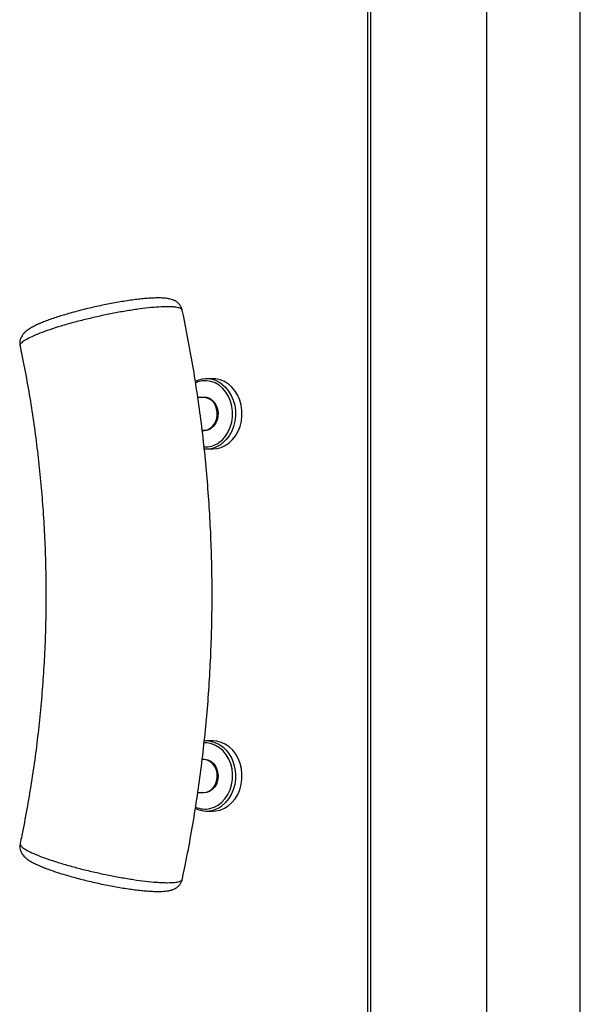
# Model space of a CAD drawing. Units: millimetres. Extents: x -487784 to 86236, y -16400 to 132950.
# Drawn here: x 20214 to 20454, y -15433 to -15012 of the extents above; entities that cross this region are included whole.
import ezdxf

# ---------------------------------------------------------------- set-up
doc = ezdxf.new("R2010")
doc.units = ezdxf.units.MM

msp = doc.modelspace()

# ---------------------------------------------------------------- linework, layer by layer
at = {"color": 7, "linetype": 'Continuous', "lineweight": 25}
for p, q in [((20363.16, -15633), (20363.16, -14133)), ((20413.87, -14133), (20413.87, -15633)), ((20364.51, -15633), (20364.51, -14883)), ((20453.97, -15483), (20453.97, -14883)), ((20297, -15165.58), (20294.25, -15165.58)), ((20293.07, -15173.58), (20290.52, -15173.58)), ((20292.4, -15187.58), (20293.07, -15187.58)), ((20294.25, -15195.58), (20297, -15195.58)), ((20297, -15320.41), (20294.25, -15320.41)), ((20293.07, -15328.41), (20292.37, -15328.41)), ((20290.51, -15342.41), (20293.07, -15342.41)), ((20294.25, -15350.41), (20297, -15350.41))]:
    msp.add_line(p, q, dxfattribs=at)
at = {"color": 7, "linetype": 'Continuous', "lineweight": 25, "flags": 128}
for points in [[(20299.44, -15192.91), (20301, -15191.64), (20302.37, -15190.08), (20303.52, -15188.27), (20304.41, -15186.27), (20305.03, -15184.11), (20305.35, -15181.87), (20305.37, -15179.59), (20305.09, -15177.34), (20304.51, -15175.17), (20303.65, -15173.14), (20302.54, -15171.31), (20301.19, -15169.71), (20299.65, -15168.4), (20297.96, -15167.4), (20296.15, -15166.74), (20294.29, -15166.44), (20292.4, -15166.51), (20290.55, -15166.94), (20289.54, -15167.34)], [(20297, -15195.58), (20298.61, -15195.45), (20300.47, -15194.98), (20302.25, -15194.17), (20303.9, -15193.05), (20305.4, -15191.63), (20306.69, -15189.95), (20307.76, -15188.05), (20308.58, -15185.98), (20309.12, -15183.78), (20309.38, -15181.5), (20309.36, -15179.21), (20309.04, -15176.94), (20308.44, -15174.76), (20307.57, -15172.72), (20306.45, -15170.86), (20305.12, -15169.23), (20303.59, -15167.87), (20301.91, -15166.8), (20300.11, -15166.06), (20298.24, -15165.66), (20297, -15165.58)], [(20300.8, -15167.84), (20300.83, -15167.87), (20302.36, -15169.23), (20303.7, -15170.86), (20304.81, -15172.72), (20305.68, -15174.76), (20306.28, -15176.94), (20306.6, -15179.21), (20306.63, -15181.5), (20306.37, -15183.78), (20305.82, -15185.98), (20305.01, -15188.05), (20303.94, -15189.95), (20302.64, -15191.63), (20301.15, -15193.05), (20300.99, -15193.17)], [(20291.91, -15173.58), (20292.84, -15173.42), (20294.17, -15173.49), (20295.45, -15173.93), (20296.62, -15174.69), (20297.62, -15175.75), (20298.4, -15177.06), (20298.92, -15178.54), (20299.15, -15180.12), (20299.09, -15181.73), (20298.73, -15183.27), (20298.1, -15184.69), (20297.22, -15185.89), (20296.14, -15186.84)], [(20293.07, -15187.58), (20293.62, -15187.55), (20294.88, -15187.23), (20296.06, -15186.57), (20297.09, -15185.62), (20297.91, -15184.41), (20298.5, -15183.01), (20298.81, -15181.49), (20298.83, -15179.92), (20298.56, -15178.38)], [(20297, -15350.41), (20298.21, -15350.34), (20300.08, -15349.94), (20301.88, -15349.2), (20303.56, -15348.14), (20305.09, -15346.78), (20306.43, -15345.16), (20307.55, -15343.3), (20308.43, -15341.26), (20309.03, -15339.08), (20309.35, -15336.82), (20309.39, -15334.52), (20309.13, -15332.25), (20308.59, -15330.05), (20307.77, -15327.97), (20306.71, -15326.07), (20305.42, -15324.39), (20303.93, -15322.97), (20302.27, -15321.83), (20300.5, -15321.02), (20298.64, -15320.54), (20297, -15320.41)], [(20295.72, -15349.36), (20297.55, -15348.78), (20299.27, -15347.86), (20300.85, -15346.62), (20302.24, -15345.08), (20303.41, -15343.3), (20304.33, -15341.31), (20304.98, -15339.17), (20305.33, -15336.94), (20305.38, -15334.66), (20305.13, -15332.4), (20304.58, -15330.22), (20303.75, -15328.17), (20302.66, -15326.32), (20301.34, -15324.69), (20299.82, -15323.35), (20298.14, -15322.32), (20296.35, -15321.62), (20294.48, -15321.29), (20293.16, -15321.27)], [(20295.97, -15320.56), (20297.74, -15321.02), (20299.52, -15321.83), (20301.17, -15322.97), (20302.66, -15324.39), (20303.95, -15326.07), (20305.02, -15327.97), (20305.83, -15330.05), (20306.37, -15332.25), (20306.63, -15334.52), (20306.6, -15336.82), (20306.28, -15339.08), (20305.67, -15341.26), (20304.8, -15343.3), (20303.68, -15345.16), (20302.34, -15346.78), (20300.85, -15348.11)], [(20292.37, -15328.31), (20293.52, -15328.24), (20294.84, -15328.5), (20296.07, -15329.11), (20297.16, -15330.03), (20298.05, -15331.22), (20298.7, -15332.63), (20299.07, -15334.17), (20299.16, -15335.77), (20298.94, -15337.36), (20298.44, -15338.85), (20297.68, -15340.16), (20296.69, -15341.24), (20295.53, -15342.03), (20294.26, -15342.48)], [(20298.86, -15335.55), (20298.74, -15333.99), (20298.33, -15332.5), (20297.66, -15331.16), (20296.77, -15330.03), (20295.68, -15329.17), (20294.47, -15328.62), (20293.18, -15328.41), (20293.07, -15328.41)], [(20293.07, -15342.41), (20294.24, -15342.27), (20295.48, -15341.78), (20296.59, -15340.97), (20297.52, -15339.88), (20298.23, -15338.57), (20298.68, -15337.1), (20298.86, -15335.55)], [(20294.26, -15342.48), (20292.93, -15342.58), (20291.91, -15342.41)]]:
    msp.add_lwpolyline(points, dxfattribs=at)
at = {"color": 7, "linetype": 'Continuous', "lineweight": 25}
for centre, radius, start, end in [((20294.26, -15176.23), 10.63, 52.0624, 116.9097), ((20292.69, -15179.55), 5.98, 11.2716, 86.4284), ((20293.22, -15182.67), 5.08, 260.4767, 305.0431), ((20293.66, -15184.64), 10.1, 267.2433, 304.9484), ((20294.21, -15184.81), 10.76, 264.8378, 309.0539), ((20294.25, -15330.7), 10.29, 80.3866, 95.5781), ((20294.26, -15339.76), 10.63, 243.2551, 308.2396), ((20293.69, -15339.71), 9.86, 245.2799, 281.8709)]:
    msp.add_arc(centre, radius, start, end, dxfattribs=at)
for points, knots in [([(20283.84, -15136.32), (20283.8, -15136.11), (20283.7, -15135.46), (20283.19, -15134.5), (20282.46, -15133.55), (20281.63, -15132.82), (20280.73, -15132.26), (20279.75, -15131.83), (20278.59, -15131.49), (20277.07, -15131.21), (20275.27, -15131.07), (20273.15, -15131.04), (20270.91, -15131.11), (20268.46, -15131.28), (20265.86, -15131.53), (20263.14, -15131.86), (20260.29, -15132.26), (20257.34, -15132.73), (20254.32, -15133.27), (20251.24, -15133.87), (20248.13, -15134.52), (20245.03, -15135.21), (20241.96, -15135.95), (20238.95, -15136.72), (20236.02, -15137.53), (20233.21, -15138.35), (20230.54, -15139.18), (20228.02, -15140.03), (20225.67, -15140.88), (20223.52, -15141.74), (20221.55, -15142.6), (20219.75, -15143.51), (20218.22, -15144.42), (20217.02, -15145.31), (20216.1, -15146.21), (20215.39, -15147.11), (20214.84, -15148.15), (20214.49, -15149.31), (20214.37, -15150.49), (20214.51, -15151.24), (20214.57, -15151.57)], [0, 0, 0, 0, 0.007927, 0.023832, 0.038993, 0.054158, 0.070224, 0.088274, 0.110069, 0.138623, 0.176742, 0.20871, 0.24207, 0.274826, 0.306528, 0.337466, 0.368566, 0.399497, 0.430001, 0.460489, 0.491203, 0.521707, 0.552117, 0.582747, 0.613441, 0.643967, 0.67467, 0.705741, 0.737008, 0.768353, 0.800549, 0.83393, 0.869129, 0.900104, 0.920797, 0.939315, 0.956067, 0.972022, 0.987644, 1, 1, 1, 1]), ([(20283.8, -15136.33), (20283.82, -15136.27), (20283.89, -15135.9), (20283.07, -15135.43), (20281.53, -15135.02), (20279.58, -15134.84), (20277.27, -15134.78), (20273.97, -15134.89), (20269.52, -15135.28), (20264.45, -15135.91), (20259, -15136.77), (20253.22, -15137.84), (20247.38, -15139.07), (20241.53, -15140.45), (20235.96, -15141.92), (20230.71, -15143.46), (20226.04, -15145), (20221.98, -15146.53), (20218.73, -15147.96), (20216.3, -15149.3), (20214.91, -15150.46), (20214.36, -15151.22), (20214.58, -15151.52), (20214.62, -15151.57)], [0, 0, 0, 0, 0.010948, 0.063871, 0.11833, 0.151673, 0.185389, 0.23831, 0.292766, 0.345688, 0.400143, 0.453066, 0.507522, 0.560446, 0.614905, 0.667832, 0.722294, 0.775223, 0.829686, 0.882615, 0.937078, 0.990005, 1, 1, 1, 1]), ([(20283.92, -15379.5), (20284.27, -15377.81), (20285.48, -15372.07), (20287.36, -15362.22), (20289.44, -15349.93), (20291.26, -15337.58), (20292.82, -15325.18), (20294.12, -15312.74), (20295.15, -15300.26), (20295.91, -15287.76), (20296.41, -15275.23), (20296.64, -15262.7), (20296.61, -15250.16), (20296.31, -15237.63), (20295.74, -15225.1), (20294.91, -15212.6), (20293.82, -15200.13), (20292.46, -15187.7), (20290.83, -15175.31), (20288.95, -15162.97), (20286.79, -15150.69), (20285.05, -15141.82), (20284.04, -15137.04), (20283.88, -15136.32)], [0, 0, 0, 0, 0.021239, 0.072262, 0.123287, 0.174313, 0.22534, 0.276369, 0.327399, 0.37843, 0.429462, 0.480494, 0.531528, 0.582562, 0.633597, 0.684633, 0.735668, 0.786705, 0.837741, 0.888778, 0.939814, 0.990851, 1, 1, 1, 1]), ([(20214.54, -15151.59), (20214.81, -15152.9), (20215.87, -15157.93), (20217.55, -15166.73), (20219.45, -15178.01), (20221.1, -15189.35), (20222.49, -15200.75), (20223.63, -15212.19), (20224.52, -15223.66), (20225.16, -15235.16), (20225.54, -15246.68), (20225.66, -15258.2), (20225.53, -15269.72), (20225.14, -15281.24), (20224.5, -15292.73), (20223.6, -15304.2), (20222.45, -15315.64), (20221.04, -15327.03), (20219.39, -15338.37), (20217.48, -15349.65), (20215.83, -15358.27), (20214.81, -15363.12), (20214.57, -15364.25)], [0, 0, 0, 0, 0.018912, 0.072515, 0.126119, 0.179722, 0.233323, 0.286924, 0.340523, 0.394121, 0.447718, 0.501314, 0.55491, 0.608505, 0.662099, 0.715692, 0.769285, 0.822877, 0.876469, 0.93006, 0.983651, 1, 1, 1, 1]), ([(20214.62, -15364.26), (20214.56, -15364.51), (20214.4, -15365.18), (20214.48, -15366.27), (20214.77, -15367.41), (20215.24, -15368.41), (20215.84, -15369.28), (20216.58, -15370.09), (20217.54, -15370.9), (20218.8, -15371.76), (20220.37, -15372.63), (20222.23, -15373.52), (20224.3, -15374.4), (20226.61, -15375.29), (20229.08, -15376.15), (20231.7, -15377.01), (20234.46, -15377.84), (20237.34, -15378.66), (20240.32, -15379.45), (20243.36, -15380.21), (20246.45, -15380.93), (20249.56, -15381.6), (20252.65, -15382.23), (20255.7, -15382.79), (20258.68, -15383.3), (20261.57, -15383.74), (20264.34, -15384.11), (20266.97, -15384.4), (20269.46, -15384.61), (20271.76, -15384.74), (20273.9, -15384.78), (20275.89, -15384.71), (20277.62, -15384.53), (20279.06, -15384.23), (20280.27, -15383.8), (20281.28, -15383.27), (20282.21, -15382.56), (20283.01, -15381.65), (20283.62, -15380.62), (20283.81, -15379.86), (20283.9, -15379.51)], [0, 0, 0, 0, 0.009214, 0.024785, 0.039939, 0.055333, 0.071747, 0.09034, 0.113, 0.142948, 0.177872, 0.209673, 0.243126, 0.275545, 0.307414, 0.338555, 0.369335, 0.400263, 0.430994, 0.461363, 0.491885, 0.52257, 0.553008, 0.583416, 0.614127, 0.644843, 0.675491, 0.706435, 0.737774, 0.769507, 0.801568, 0.83486, 0.869735, 0.899429, 0.920422, 0.938703, 0.955391, 0.971284, 0.986848, 1, 1, 1, 1]), ([(20214.61, -15364.26), (20214.62, -15364.53), (20214.64, -15365.1), (20215.89, -15366.22), (20218.04, -15367.51), (20221.08, -15368.92), (20224.94, -15370.42), (20229.46, -15371.96), (20234.58, -15373.5), (20240.07, -15374.99), (20245.87, -15376.4), (20251.72, -15377.67), (20257.54, -15378.79), (20263.09, -15379.7), (20268.28, -15380.4), (20272.33, -15380.79), (20275.41, -15380.97), (20278.1, -15381.03), (20280.71, -15380.92), (20282.74, -15380.53), (20283.79, -15380.04), (20283.8, -15379.61), (20283.8, -15379.47)], [0, 0, 0, 0, 0.048822, 0.103275, 0.156196, 0.210652, 0.263576, 0.318034, 0.37096, 0.425421, 0.478347, 0.532807, 0.585731, 0.64019, 0.693111, 0.747567, 0.780909, 0.814622, 0.867541, 0.921994, 0.974913, 1, 1, 1, 1])]:
    msp.add_open_spline(points, degree=3, knots=knots, dxfattribs=at)

doc.saveas('drawing.dxf')
